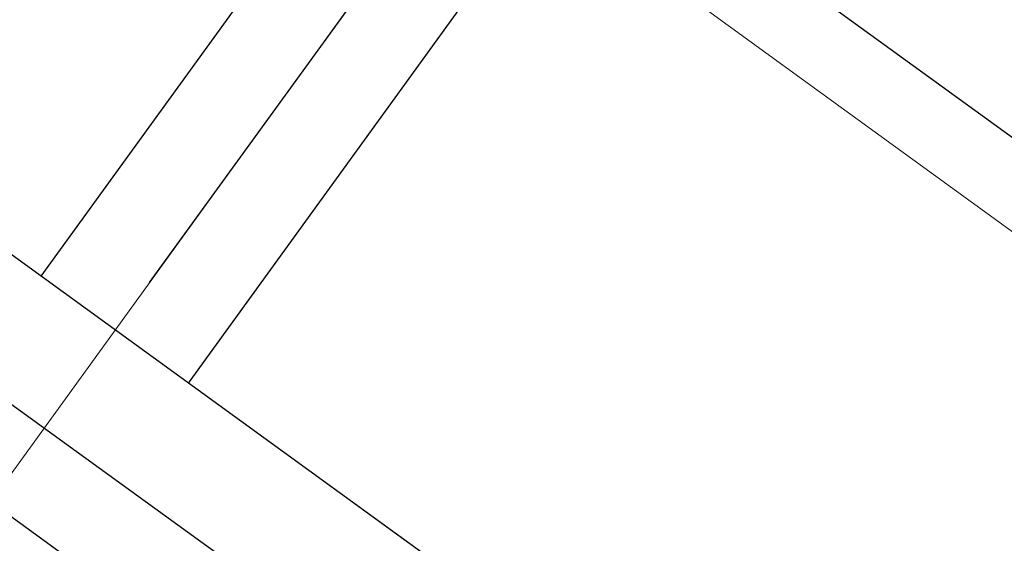
# Model space of a CAD drawing. Units: millimetres. Extents: x -1957 to -112, y 1155 to 2771.
# Drawn here: x -1173 to -1172, y 1970 to 1971 of the extents above; entities that cross this region are included whole.
import ezdxf

# ---------------------------------------------------------------- set-up
doc = ezdxf.new("R2010")
doc.units = ezdxf.units.MM
doc.header["$LTSCALE"] = 0.15
for name, pattern in [('AUSGEZOGEN', [0]), ('MITTE', [50.8, 31.75, -6.35, 6.35, -6.35]), ('PUNKT', [6.35, 0, -6.35]), ('STRICHPUNKTX2', [50.8, 25.4, -12.7, 0, -12.7]), ('VERDECKT', [9.525, 6.35, -3.175])]:
    doc.linetypes.add(name, pattern=pattern)
doc.layers.add('achsen 1', color=1, linetype='STRICHPUNKTX2', lineweight=25)
for name, color, linetype in [('TB_607', 7, 'Continuous'), ('TB_608', 7, 'Continuous'), ('TB_611', 7, 'Continuous'), ('TB_615', 7, 'Continuous'), ('TB_616', 7, 'Continuous')]:
    doc.layers.add(name, color=color, linetype=linetype)

msp = doc.modelspace()

# ---------------------------------------------------------------- linework, layer by layer
at = {"layer": 'achsen 1'}
msp.add_line((-1181.55935, 1957.96351), (-1172.02314, 1971.12146), dxfattribs=at)
at = {"layer": 'TB_607', "color": 7, "linetype": 'MITTE', "lineweight": 18}
msp.add_line((-1178.05848, 1962.79397), (-1166.01761, 1979.40781), dxfattribs=at)
at = {"layer": 'TB_608', "color": 7, "linetype": 'VERDECKT', "lineweight": 25}
for p, q in [((-1166.408, 1965.97796), (-1234.44767, 2015.28966)), ((-1166.44989, 1965.97127), (-1234.44098, 2015.24777))]:
    msp.add_line(p, q, dxfattribs=at)
at = {"layer": 'TB_608', "color": 7, "linetype": 'PUNKT', "lineweight": 25}
msp.add_line((-1166.0449, 1966.0359), (-1200.27526, 1990.84433), dxfattribs=at)
at = {"layer": 'TB_611', "color": 7, "linetype": 'AUSGEZOGEN', "lineweight": -3}
for p, q in [((-1166.35214, 1965.98687), (-1194.78094, 1986.59063)), ((-1172.53436, 1970.46744), (-1172.40233, 1970.64962)), ((-1172.48578, 1970.43223), (-1172.35393, 1970.61415)), ((-1172.0296, 1970.37956), (-1172.35452, 1970.61498))]:
    msp.add_line(p, q, dxfattribs=at)
at = {"layer": 'TB_615', "color": 7, "linetype": 'AUSGEZOGEN', "lineweight": 18}
msp.add_line((-1171.24479, 1969.53282), (-1173.77512, 1971.36668), dxfattribs=at)
at = {"layer": 'TB_616', "color": 7, "linetype": 'AUSGEZOGEN', "lineweight": 18}
msp.add_line((-1166.07283, 1966.03145), (-1234.50116, 2015.62483), dxfattribs=at)

doc.saveas('drawing.dxf')
